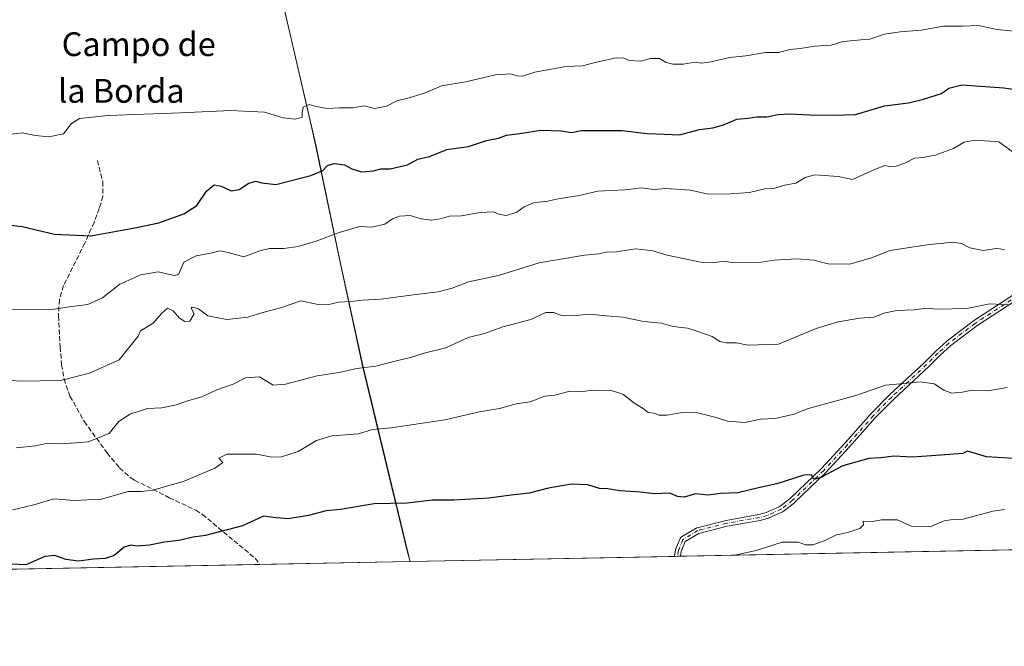
# Model space of a CAD drawing. Units: metres. Extents: x 631414 to 634873, y 4725053 to 4727432.
# Drawn here: x 632810 to 633141, y 4725053 to 4725264 of the extents above; entities that cross this region are included whole.
import ezdxf
from ezdxf.enums import TextEntityAlignment as Align

# ---------------------------------------------------------------- set-up
doc = ezdxf.new("R2010")
doc.units = ezdxf.units.M
doc.header["$MEASUREMENT"] = 0
doc.linetypes.add('DGN Style 3', pattern=[2.307223458686699, 1.648016756204785, -0.6592067024819142])
doc.linetypes.add('DGN Style 4', pattern=[2.6384748266838614, 1.318413404963828, -0.6592067024819142, 0.001648016756204785, -0.6592067024819142])
for name, color, linetype, lineweight in [('Arbolado forestal CxS', 92, 'Continuous', 0), ('Camino Cxs', 7, 'Continuous', 0), ('Camino eje', 30, 'DGN Style 4', 13), ('Comarca CxS', 21, 'Continuous', 0), ('Comunidad Autónoma CxS', 142, 'Continuous', 0), ('Curva de nivel maestra', 30, 'Continuous', 30), ('Curva de nivel normal', 30, 'Continuous', 0), ('Municipio', 91, 'Continuous', 13), ('Municipio CxS', 4, 'Continuous', 0), ('Provincia CxS', 1, 'Continuous', 0), ('Senda', 7, 'DGN Style 3', 0), ('Texto cartográfico', 7, 'Continuous', 0)]:
    doc.layers.add(name, color=color, linetype=linetype, lineweight=lineweight)
doc.styles.add('Style-Arial', font='txt')

msp = doc.modelspace()

# ---------------------------------------------------------------- linework, layer by layer
at = {"layer": 'Arbolado forestal CxS', "color": 92, "linetype": 'Continuous', "lineweight": 0, "extrusion": (-0.04732616604501477, -0.0009111220934165426, 0.9988790736941138), "elevation": -33510.90208425454, "flags": 128}
msp.add_lwpolyline([(-4712023.472732855, 723620.2128362914), (-4712023.472732855, 723089.7822011079)], dxfattribs=at)
at = {"layer": 'Arbolado forestal CxS', "color": 92, "linetype": 'Continuous', "lineweight": 0, "extrusion": (0.001495437115394694, 2.879066475392419e-05, 0.9999988814188402), "elevation": 1836.799641860046, "flags": 128}
msp.add_lwpolyline([(633028.5839498524, 4725083.654375633), (632939.6128502942, 4725081.941475633)], dxfattribs=at)
at = {"layer": 'Arbolado forestal CxS', "color": 92, "linetype": 'Continuous', "lineweight": 0, "extrusion": (0.01770839734567649, 0.0003403415976880041, 0.9998431361123827), "elevation": 13572.08344603566, "flags": 128}
msp.add_lwpolyline([(4712047.169945545, -723583.3163842929), (4712047.169945545, -723582.3170430451)], dxfattribs=at)
at = {"layer": 'Arbolado forestal CxS', "color": 92, "linetype": 'Continuous', "lineweight": 0, "extrusion": (0.01750015739764419, 0.0003374022081138952, 0.999846803590834), "elevation": 13426.37492010673, "flags": 128}
msp.add_lwpolyline([(4712003.225158429, -723873.1655619013), (4712003.225158429, -723872.1486171823)], dxfattribs=at)
at = {"layer": 'Arbolado forestal CxS', "color": 92, "linetype": 'Continuous', "lineweight": 0, "extrusion": (-0.01863657502417085, -0.0003587886823941358, 0.999826259578158), "elevation": -12737.88345252094, "flags": 128}
msp.add_lwpolyline([(-4712023.556792837, 723611.5897149578), (-4712023.556792836, 723447.9311658363)], dxfattribs=at)
at = {"layer": 'Arbolado forestal CxS', "color": 92, "linetype": 'Continuous', "lineweight": 0, "extrusion": (-0.03488769819657771, -0.0006716435293838106, 0.9993910132723398), "elevation": -24501.66219836855, "flags": 128}
msp.add_lwpolyline([(-4712023.752895881, 723358.2111939264), (-4712023.752895881, 723307.5465594075)], dxfattribs=at)
at = {"layer": 'Arbolado forestal CxS', "color": 92, "linetype": 'Continuous', "lineweight": 0}
for points in [[(633562.1731000004, 4725093.942600001, 779.1774000000005), (632941.4484999999, 4725081.9924, 754.2381000000024), (632940.5802999996, 4725085.167099999, 753.7554999999993), (632934.4407000003, 4725110.6669, 747.4159999999974), (632925.4515000005, 4725147.9165, 739.1131000000024), (632917.6420999998, 4725183.7961, 731.4493999999977), (632909.6327000001, 4725222.215700001, 721.6401999999945), (632901.4633, 4725257.4453, 718.4691000000021), (632896.0135000005, 4725281.126300001, 718.042300000001), (632936.3739, 4725286.829700001, 715.6668999999966), (632955.9153000005, 4725301.9323, 712.0215999999928), (632986.9101, 4725345.036499999, 704.0804999999964), (633017.2430999996, 4725398.5615, 698.9965999999986), (633019.5299000005, 4725432.278100001, 692.0745000000024), (633015.9341000002, 4725439.695900001, 691.4455000000017), (633000.5333000004, 4725454.624100001, 690.3948999999993), (633036.0290999999, 4725494.113100001, 682.6839999999938), (633043.9360999997, 4725493.897100001, 683.7648999999947), (633123.8164999997, 4725497.962300001, 682.7019), (633145.2506999997, 4725500.6511, 680.2758000000031), (633252.8923000004, 4725514.152899999, 672.5611999999965), (633414.3221000005, 4725531.2183, 675.859700000001), (633441.8103, 4725535.1249, 674.7896000000037), (633570.6513999999, 4725563.472300001, 678.0013000000035)], [(632781.9951, 4725484.909700001, 659.5531000000046), (632849.5016999999, 4725503.9307, 659.381899999993), (632855.4382999997, 4725515.1295, 658.3319999999949), (632855.4386999998, 4725515.1325, 658.3313000000053), (632910.9039000003, 4725507.4451, 663.7502999999997), (632985.4918999998, 4725495.4915, 674.5840999999928), (633036.0290999999, 4725494.113100001, 682.6839999999938), (633000.5333000004, 4725454.624100001, 690.3948999999993), (633015.9341000002, 4725439.695900001, 691.4455000000017), (633019.5299000005, 4725432.278100001, 692.0745000000024), (633017.2430999996, 4725398.5615, 698.9965999999986), (632986.9101, 4725345.036499999, 704.0804999999964), (632955.9153000005, 4725301.9323, 712.0215999999928), (632936.3739, 4725286.829700001, 715.6668999999966), (632896.0135000005, 4725281.126300001, 718.042300000001), (632901.4633, 4725257.4453, 718.4691000000021), (632909.6327000001, 4725222.215700001, 721.6401999999945), (632917.6420999998, 4725183.7961, 731.4493999999977), (632925.4515000005, 4725147.9165, 739.1131000000024), (632934.4407000003, 4725110.6669, 747.4159999999974), (632940.5802999996, 4725085.167099999, 753.7554999999993), (632941.4484999999, 4725081.9924, 754.2381000000024), (632714.6102, 4725077.625299999, 749.4232000000048)], [(633036.0290999999, 4725494.113100001, 682.6839999999938), (633000.5333000004, 4725454.624100001, 690.3948999999993), (633015.9341000002, 4725439.695900001, 691.4455000000017), (633019.5299000005, 4725432.278100001, 692.0745000000024), (633017.2430999996, 4725398.5615, 698.9965999999986), (632986.9101, 4725345.036499999, 704.0804999999964), (632955.9153000005, 4725301.9323, 712.0215999999928), (632936.3739, 4725286.829700001, 715.6668999999966), (632896.0135000005, 4725281.126300001, 718.042300000001), (632901.4633, 4725257.4453, 718.4691000000021), (632909.6327000001, 4725222.215700001, 721.6401999999945), (632917.6420999998, 4725183.7961, 731.4493999999977), (632925.4515000005, 4725147.9165, 739.1131000000024), (632934.4407000003, 4725110.6669, 747.4159999999974), (632940.5802999996, 4725085.167099999, 753.7554999999993), (632941.4484999999, 4725081.992500001, 754.2381000000024)], [(633036.0290999999, 4725494.113100001, 682.6839999999938), (633000.5333000004, 4725454.624100001, 690.3948999999993), (633015.9341000002, 4725439.695900001, 691.4455000000017), (633019.5299000005, 4725432.278100001, 692.0745000000024), (633017.2430999996, 4725398.5615, 698.9965999999986), (632986.9101, 4725345.036499999, 704.0804999999964), (632955.9153000005, 4725301.9323, 712.0215999999928), (632936.3739, 4725286.829700001, 715.6668999999966), (632896.0135000005, 4725281.126300001, 718.042300000001), (632901.4633, 4725257.4453, 718.4691000000021), (632909.6327000001, 4725222.215700001, 721.6401999999945), (632917.6420999998, 4725183.7961, 731.4493999999977), (632925.4515000005, 4725147.9165, 739.1131000000024), (632934.4407000003, 4725110.6669, 747.4159999999974), (632940.5802999996, 4725085.167099999, 753.7554999999993), (632941.4484999999, 4725081.992500001, 754.2381000000024)]]:
    msp.add_polyline3d(points, dxfattribs=at)
at = {"layer": 'Camino Cxs', "color": 7, "linetype": 'Continuous', "lineweight": 0, "extrusion": (0.4536292836241758, 0.008732296532945383, 0.8911476982161138), "elevation": 329096.8571785783, "flags": 128}
msp.add_lwpolyline([(4712025.007879877, -644719.0150335192), (4712025.007879876, -644716.7528120971)], dxfattribs=at)
at = {"layer": 'Camino Cxs', "color": 7, "linetype": 'Continuous', "lineweight": 0}
for points in [[(633155.7726999996, 4725176.6237, 744.3831000000064), (633132.1952999998, 4725161.271299999, 750.046199999997), (633123.4285000004, 4725154.6391, 748.630999999994), (633119.7901, 4725151.345699999, 749.6451999999991), (633115.9911000002, 4725147.5373, 749.2733000000007), (633104.2383000003, 4725136.603700001, 753.0763000000007), (633098.1403000001, 4725130.376499999, 755.3791999999958), (633089.3651000002, 4725120.573100001, 758.3168000000006), (633081.3847000003, 4725111.931500001, 759.3429000000033), (633081.3425000003, 4725111.888699999, 759.3695000000008), (633070.8718999998, 4725101.837900001, 760.4667999999947), (633070.7934999998, 4725101.770300001, 760.4220999999961), (633066.9835000001, 4725098.8103, 757.5908000000054), (633066.9209000003, 4725098.765500001, 757.5939999999973), (633066.8438999997, 4725098.719500001, 757.6030000000028), (633066.7796999998, 4725098.687899999, 757.6141999999965), (633062.0431000004, 4725096.560500001, 759.9854999999953), (633061.9590999996, 4725096.528899999, 760.0344999999944), (633061.9090999998, 4725096.5141, 760.0590999999987), (633059.2991000004, 4725095.814099999, 761.1600000000036), (633059.2128999997, 4725095.795100001, 761.1888999999939), (633048.2005000003, 4725093.8617, 760.004700000005), (633038.6681000004, 4725091.427100001, 759.2311999999947), (633034.0674999999, 4725088.681500001, 758.5387999999948), (633032.7037000004, 4725085.381100001, 756.7786000000052), (633032.4351000005, 4725083.744100001, 756.2997000000032), (633030.4194999998, 4725083.7053, 757.3261000000057), (633030.4184999998, 4725083.724500001, 757.3267999999953), (633030.4225000005, 4725083.814300001, 757.3255000000064), (633030.4316999996, 4725083.886499999, 757.3215000000056), (633030.7487000005, 4725085.818499999, 757.2228999999934), (633030.7714999998, 4725085.922700001, 757.2177999999985), (633030.7993000001, 4725086.008099999, 757.210699999996), (633030.8113000002, 4725086.0385, 757.2075000000042), (633032.3459000001, 4725089.751900001, 757.9309999999969), (633032.3690999999, 4725089.803900001, 757.9456000000064), (633032.4117000002, 4725089.882900001, 757.9643000000069), (633032.4611000001, 4725089.957900001, 757.9777000000031), (633032.5169000003, 4725090.027899999, 757.9989999999963), (633032.5789000001, 4725090.092900001, 758.0498999999982), (633032.6464999998, 4725090.151900001, 758.0978000000032), (633032.7191000005, 4725090.204700001, 758.1425000000019), (633032.7575000003, 4725090.228700001, 758.1637999999948), (633037.7675000001, 4725093.218699999, 758.1500999999989), (633037.8060999997, 4725093.240700001, 758.1910000000062), (633037.8870999999, 4725093.2795, 758.2712999999932), (633037.9710999997, 4725093.311100001, 758.3478000000032), (633038.0324999997, 4725093.3289, 758.3996999999946), (633047.7675000001, 4725095.814900001, 758.4162999999971), (633047.8170999996, 4725095.824899999, 758.4069000000018), (633058.8236999996, 4725097.757300001, 759.8237999999984), (633061.3135000002, 4725098.425100001, 759.6122999999934), (633065.8510999996, 4725100.463099999, 759.007700000002), (633069.5253, 4725103.317700001, 760.3653999999952), (633079.9358999999, 4725113.310699999, 759.3794999999955), (633087.8800999997, 4725121.912699999, 757.4195000000037), (633096.6649000002, 4725131.7271, 754.1633000000003), (633102.8488999996, 4725138.0429, 751.4208000000073), (633114.6052999999, 4725148.979499999, 750.7212000000001), (633118.4089000003, 4725152.7929, 750.0586999999941), (633122.1189000001, 4725156.151500001, 748.0746000000072), (633122.1867000004, 4725156.2075, 748.001099999994), (633131.0166999997, 4725162.887499999, 748.7013000000007), (633131.0691000001, 4725162.924699999, 748.718399999998), (633154.6942999996, 4725178.3081, 743.4860999999946)], [(633030.4194999998, 4725083.7053, 757.3261000000057), (633030.4184999998, 4725083.724500001, 757.3267999999953), (633030.4225000005, 4725083.814300001, 757.3255000000064), (633030.4316999996, 4725083.886499999, 757.3215000000056), (633030.7487000005, 4725085.818499999, 757.2228999999934), (633030.7714999998, 4725085.922700001, 757.2177999999985), (633030.7993000001, 4725086.008099999, 757.210699999996), (633030.8113000002, 4725086.0385, 757.2075000000042), (633032.3459000001, 4725089.751900001, 757.9309999999969), (633032.3690999999, 4725089.803900001, 757.9456000000064), (633032.4117000002, 4725089.882900001, 757.9643000000069), (633032.4611000001, 4725089.957900001, 757.9777000000031), (633032.5169000003, 4725090.027899999, 757.9989999999963), (633032.5789000001, 4725090.092900001, 758.0498999999982), (633032.6464999998, 4725090.151900001, 758.0978000000032), (633032.7191000005, 4725090.204700001, 758.1425000000019), (633032.7575000003, 4725090.228700001, 758.1637999999948), (633037.7675000001, 4725093.218699999, 758.1500999999989), (633037.8060999997, 4725093.240700001, 758.1910000000062), (633037.8870999999, 4725093.2795, 758.2712999999932), (633037.9710999997, 4725093.311100001, 758.3478000000032), (633038.0324999997, 4725093.3289, 758.3996999999946), (633047.7675000001, 4725095.814900001, 758.4162999999971), (633047.8170999996, 4725095.824899999, 758.4069000000018), (633058.8236999996, 4725097.757300001, 759.8237999999984), (633061.3135000002, 4725098.425100001, 759.6122999999934), (633065.8510999996, 4725100.463099999, 759.007700000002), (633069.5253, 4725103.317700001, 760.3653999999952), (633079.9358999999, 4725113.310699999, 759.3794999999955), (633087.8800999997, 4725121.912699999, 757.4195000000037), (633096.6649000002, 4725131.7271, 754.1633000000003), (633102.8488999996, 4725138.0429, 751.4208000000073), (633114.6052999999, 4725148.979499999, 750.7212000000001), (633118.4089000003, 4725152.7929, 750.0586999999941), (633122.1189000001, 4725156.151500001, 748.0746000000072), (633122.1867000004, 4725156.2075, 748.001099999994), (633131.0166999997, 4725162.887499999, 748.7013000000007), (633131.0691000001, 4725162.924699999, 748.718399999998), (633154.6942999996, 4725178.3081, 743.4860999999946)], [(633155.7726999996, 4725176.6237, 744.3831000000064), (633132.1952999998, 4725161.271299999, 750.046199999997), (633123.4285000004, 4725154.6391, 748.630999999994), (633119.7901, 4725151.345699999, 749.6451999999991), (633115.9911000002, 4725147.5373, 749.2733000000007), (633104.2383000003, 4725136.603700001, 753.0763000000007), (633098.1403000001, 4725130.376499999, 755.3791999999958), (633089.3651000002, 4725120.573100001, 758.3168000000006), (633081.3847000003, 4725111.931500001, 759.3429000000033), (633081.3425000003, 4725111.888699999, 759.3695000000008), (633070.8718999998, 4725101.837900001, 760.4667999999947), (633070.7934999998, 4725101.770300001, 760.4220999999961), (633066.9835000001, 4725098.8103, 757.5908000000054), (633066.9209000003, 4725098.765500001, 757.5939999999973), (633066.8438999997, 4725098.719500001, 757.6030000000028), (633066.7796999998, 4725098.687899999, 757.6141999999965), (633062.0431000004, 4725096.560500001, 759.9854999999953), (633061.9590999996, 4725096.528899999, 760.0344999999944), (633061.9090999998, 4725096.5141, 760.0590999999987), (633059.2991000004, 4725095.814099999, 761.1600000000036), (633059.2128999997, 4725095.795100001, 761.1888999999939), (633048.2005000003, 4725093.8617, 760.004700000005), (633038.6681000004, 4725091.427100001, 759.2311999999947), (633034.0674999999, 4725088.681500001, 758.5387999999948), (633032.7037000004, 4725085.381100001, 756.7786000000052), (633032.4351000005, 4725083.744100001, 756.2997000000032)]]:
    msp.add_polyline3d(points, dxfattribs=at)
at = {"layer": 'Camino eje', "color": 30, "linetype": 'DGN Style 4', "lineweight": 13}
msp.add_polyline3d([(633207.6101000002, 4725210.220100001, 734.9189000000042), (633200.5800999999, 4725205.4301, 737.8877000000067), (633185.0201000003, 4725193.460100001, 742.9814999999944), (633180.6601, 4725191.0601, 741.9924000000028), (633171.5401, 4725187.0101, 740.3803999999947), (633167.1300999997, 4725184.700099999, 743.1821999999956), (633155.2401000002, 4725177.470100001, 743.4033999999957), (633131.6201, 4725162.090100001, 749.1358999999939), (633122.7901, 4725155.4101, 748.0625), (633119.1001000004, 4725152.0701, 749.6879999999946), (633115.3000999996, 4725148.2601, 749.9928999999976), (633103.5401, 4725137.3201, 751.8304999999964), (633097.4101, 4725131.0601, 754.5320999999968), (633088.6201, 4725121.2401, 757.7902999999933), (633080.6501000002, 4725112.610099999, 759.1324000000022), (633070.1801000005, 4725102.5601, 760.3457000000053), (633066.3701, 4725099.600099999, 758.2995999999986), (633061.6501000002, 4725097.4801, 759.0782999999938), (633059.0401, 4725096.780099999, 760.3168000000006), (633047.9901000002, 4725094.840100001, 759.1919000000053), (633038.2801000001, 4725092.360099999, 758.1355999999942), (633033.2701000003, 4725089.370100001, 758.1125999999931), (633031.7355000004, 4725085.6567, 756.8435000000028), (633031.4184999998, 4725083.724500001, 756.8160000000062)], dxfattribs=at)
at = {"layer": 'Comarca CxS', "color": 21, "linetype": 'Continuous', "lineweight": 0, "flags": 128}
msp.add_lwpolyline([(632941.3852468823, 4725081.991186099), (631458.3600009937, 4725053.43998273), (631438.5072703746, 4726099.089451929), (631415.9252743531, 4727288.491063272), (631414.4400009924, 4727366.719982708), (631437.2648784644, 4727367.159624082), (634516.6017368301, 4727426.462923364), (634828.0000010186, 4727432.459982706), (634845.555854941, 4726531.381532311), (634873.0700010188, 4725119.179982729), (634006.0869159225, 4725102.488823593)], close=True, dxfattribs=at)
at = {"layer": 'Comunidad Autónoma CxS', "color": 142, "linetype": 'Continuous', "lineweight": 0, "flags": 128}
msp.add_lwpolyline([(632941.3852468823, 4725081.991186099), (631458.3600009937, 4725053.43998273), (631438.5072703746, 4726099.089451929), (631415.9252743531, 4727288.491063272), (631414.4400009924, 4727366.719982708), (631437.2648784644, 4727367.159624082), (634516.6017368301, 4727426.462923364), (634828.0000010186, 4727432.459982706), (634845.555854941, 4726531.381532311), (634873.0700010188, 4725119.179982729), (634006.0869159225, 4725102.488823593)], close=True, dxfattribs=at)
at = {"layer": 'Curva de nivel maestra', "color": 30, "linetype": 'Continuous', "lineweight": 30, "flags": 128}
for points, elevation in [([(632795.0199999996, 4725196.4801), (632810.7999999998, 4725194.700099999), (632821.6699999999, 4725192.1801), (632833.8600000005, 4725191.530099999), (632848.7000000002, 4725194.2301), (632856.8200000003, 4725195.9801), (632865.2100000001, 4725198.9901), (632869.5800000001, 4725201.7401), (632872.9000000004, 4725206.600099999), (632875.4100000003, 4725208.700099999), (632877.7999999998, 4725208.300100001), (632881.1399999997, 4725206.7301), (632883.7999999998, 4725207.1801), (632887.1399999997, 4725209.3301), (632889.4699999997, 4725210.0101), (632891.5300000003, 4725209.370100001), (632896.2199999997, 4725208.860099999), (632908, 4725211.850099999), (632912.0700000003, 4725213.600099999), (632913.5800000001, 4725215.220100001), (632915.8399999999, 4725215.9001), (632919.29, 4725215.440099999), (632921.7400000002, 4725214.0701), (632925.0800000001, 4725213.120100001), (632929.04, 4725213.4301), (632931.5199999996, 4725214.0601), (632934.6600000003, 4725214.090100001), (632940.54, 4725215.4901), (632944.0499999998, 4725217.3301), (632947.9600000001, 4725218.2401), (632953.7300000006, 4725220.640100001), (632961.1100000005, 4725221.6601), (632967.1399999997, 4725223.610099999), (632971.1500000004, 4725224.460100001), (632973.8600000005, 4725225.420100001), (632978.3499999996, 4725226.0101), (632985.4699999997, 4725227.1601), (632992.25, 4725226.940099999), (632995.7599999999, 4725226.3201), (632999.1500000004, 4725227.040100001), (633003.1399999997, 4725226.960100001), (633012.8099999997, 4725226.970100001), (633021.2300000006, 4725225.950099999), (633027.1699999999, 4725225.780099999), (633032.1500000004, 4725225.5001), (633038.8099999997, 4725227.360099999), (633043.3399999999, 4725227.860099999), (633046.9100000003, 4725228.9001), (633051.3600000005, 4725230.880100001), (633055.2300000006, 4725231.1601), (633058.1299999999, 4725231.640100001), (633061.5599999997, 4725231.620100001), (633065.3600000005, 4725232.380100001), (633069.3399999999, 4725232.5801), (633075.8600000005, 4725232.2301), (633083.9699999997, 4725232.190099999), (633091.3099999997, 4725232.370100001), (633101.0800000001, 4725235.3301), (633109.2300000006, 4725236.3101), (633114.2400000002, 4725237.610099999), (633120.3099999997, 4725239.420100001), (633122.79, 4725241.300100001), (633127.2100000001, 4725242.3301), (633141.25, 4725241.340100001), (633154.7800000003, 4725239.420100001)], 725), ([(633146.6200000001, 4725116.4901), (633135.4400000004, 4725117.2401), (633129.0499999998, 4725119.0801), (633127.4800000006, 4725118.3301), (633116.9100000003, 4725117.5001), (633110.4800000006, 4725117.0801), (633104.2800000003, 4725117.390100001), (633099.8399999999, 4725116.8201), (633095.8700000001, 4725116.640100001), (633087.0599999997, 4725114.1601), (633079.6399999997, 4725110.2401), (633077.3600000005, 4725109.600099999), (633076.5899999999, 4725111.100099999), (633073.9199999999, 4725110.9801), (633064.8499999996, 4725108.0601), (633058.7199999997, 4725106.8101), (633051.79, 4725105.0601), (633045.8700000001, 4725104.9001), (633041.7000000002, 4725104.270099999), (633037.4400000004, 4725104.700099999), (633033.7000000002, 4725103.6601), (633031.4600000001, 4725103.840100001), (633028.8099999997, 4725104.9901), (633023.8099999997, 4725104.7401), (633018.8099999997, 4725105.280099999), (633012.1500000004, 4725105.800100001), (633007.8099999997, 4725106.470100001), (633005.1500000004, 4725106.4901), (633001.29, 4725107.8301), (632995.7300000006, 4725108.020099999), (632987.9600000001, 4725106.670100001), (632981.4800000006, 4725105.0101), (632975.4800000006, 4725104.3201), (632967.9600000001, 4725103.3201), (632956.0800000001, 4725102.600099999), (632948.9400000004, 4725102.600099999), (632940.4000000004, 4725101.640100001), (632929.2800000003, 4725101.370100001), (632917.9699999997, 4725099.460100001), (632913.1399999997, 4725099.050100001), (632907.1399999997, 4725097.460100001), (632900.2999999998, 4725096.340100001), (632896.29, 4725096.6801), (632891.9900000002, 4725097.2601), (632885, 4725093.940099999), (632872.4699999997, 4725090.7401), (632868.3600000005, 4725090.200099999), (632863.5199999996, 4725089.040100001), (632858.6500000004, 4725088.460100001), (632853.5999999996, 4725087.440099999), (632849.4800000006, 4725087.100099999), (632847.4000000004, 4725087.470100001), (632845.1600000003, 4725086.8101), (632841.7199999997, 4725084.050100001), (632838.6900000004, 4725082.9801), (632834.7599999999, 4725082.7501), (632829.7300000006, 4725082.050100001), (632825.4699999997, 4725082.690099999), (632821.7999999998, 4725084.020099999), (632818.4699999997, 4725083.640100001), (632812.0099999999, 4725080.880100001), (632807.3200000003, 4725081.030099999)], 750)]:
    msp.add_lwpolyline(points, dxfattribs=dict(at, elevation=elevation))
at = {"layer": 'Curva de nivel normal', "color": 30, "linetype": 'Continuous', "lineweight": 0, "flags": 128}
for points, elevation in [([(632803.1399999997, 4725225.3301), (632810.7599999999, 4725226.190099999), (632815.2800000003, 4725225.280099999), (632819.7199999997, 4725224.860099999), (632824.6699999999, 4725225.920100001), (632827.4400000004, 4725229.3301), (632830.1399999997, 4725231.020099999), (632839.7100000001, 4725232.0801), (632864.0899999999, 4725232.9101), (632881.04, 4725233.690099999), (632892.3700000001, 4725233.220100001), (632898.6399999997, 4725231.300100001), (632902.6500000004, 4725230.880100001), (632905.1100000005, 4725231.530099999), (632905.0199999996, 4725232.920100001), (632905.4400000004, 4725234.850099999), (632907.4100000003, 4725235.800100001), (632909.7999999998, 4725235.090100001), (632913.4699999997, 4725234.390100001), (632917.5999999996, 4725234.620100001), (632922.0700000003, 4725234.600099999), (632925.9299999997, 4725235.290100001), (632929.5499999998, 4725234.380100001), (632933.4699999997, 4725235.1601), (632937.1399999997, 4725237.1501), (632940.3300000001, 4725237.7401), (632946.25, 4725239.5701), (632952, 4725242.0001), (632960.1399999997, 4725243.4001), (632970.1399999997, 4725245.720100001), (632975.1500000004, 4725246.120100001), (632977.4299999997, 4725245.390100001), (632979.2800000003, 4725245.340100001), (632983.4299999997, 4725246.610099999), (632993.8099999997, 4725248.5601), (632999.4800000006, 4725248.780099999), (633004.2100000001, 4725250.040100001), (633010.7300000006, 4725251.440099999), (633013.3899999997, 4725251.370100001), (633015.2100000001, 4725250.610099999), (633019.1299999999, 4725250.380100001), (633022.3499999996, 4725251.2301), (633025.3200000003, 4725251.2401), (633027.6299999999, 4725249.9101), (633029.8499999996, 4725249.300100001), (633033.4800000006, 4725249.290100001), (633037.1699999999, 4725249.960100001), (633039.6100000005, 4725249.700099999), (633042.7100000001, 4725250.0701), (633048.9299999997, 4725251.540100001), (633054.4400000004, 4725252.130100001), (633061.0899999999, 4725253.2501), (633065.5300000003, 4725253.2401), (633069.29, 4725254.290100001), (633072.7300000006, 4725254.5801), (633077.6299999999, 4725255.350099999), (633083.1500000004, 4725255.770099999), (633087.1500000004, 4725256.960100001), (633089.8099999997, 4725257.1501), (633093.1500000004, 4725257.5601), (633096.1500000004, 4725257.770099999), (633101.1500000004, 4725259.420100001), (633106.3600000005, 4725260.200099999), (633113.4800000006, 4725260.8301), (633120.9699999997, 4725262.130100001), (633127.25, 4725262.100099999), (633132.6900000004, 4725262.290100001), (633139.0300000003, 4725261.0001), (633150.4900000002, 4725259.840100001)], 720), ([(633144.1399999997, 4725219.890100001), (633139.5999999996, 4725223.210100001), (633131.6200000001, 4725223.780099999), (633127.9500000002, 4725223.110099999), (633124.3200000003, 4725220.9801), (633118.1399999997, 4725218.7301), (633114.0300000003, 4725217.920100001), (633111.2699999996, 4725217.690099999), (633108.0199999996, 4725216.0701), (633105.0999999996, 4725215.040100001), (633102.9600000001, 4725214.9101), (633101.2599999999, 4725215.2601), (633097.7199999997, 4725213.940099999), (633090.3700000001, 4725210.5001), (633085.5, 4725211.4901), (633077.6399999997, 4725212.0701), (633074.3799999999, 4725211.1601), (633071.29, 4725209.3301), (633067.4800000006, 4725208.600099999), (633063.8099999997, 4725207.530099999), (633060.8700000001, 4725207.380100001), (633055.6900000004, 4725206.120100001), (633049.2000000002, 4725205.7501), (633041.8099999997, 4725205.620100001), (633035.79, 4725206.950099999), (633027.4800000006, 4725207.440099999), (633023.4800000006, 4725207.190099999), (633019.3600000005, 4725207.700099999), (633013.6900000004, 4725207.0001), (633004.6200000001, 4725206.550100001), (632998.2699999996, 4725205.120100001), (632991.2400000002, 4725204.0701), (632987.2199999997, 4725203.090100001), (632983.2699999996, 4725202.7601), (632979.7999999998, 4725201.360099999), (632977.29, 4725199.540100001), (632973.8499999996, 4725198.440099999), (632971.5700000003, 4725198.720100001), (632969.5099999999, 4725199.6801), (632964.9900000002, 4725199.420100001), (632958.6600000003, 4725198.3101), (632954.6299999999, 4725198.190099999), (632951.54, 4725197.300100001), (632948.6500000004, 4725196.880100001), (632945.1699999999, 4725197.3301), (632941.4199999999, 4725198.380100001), (632937.7999999998, 4725198.1801), (632935.4699999997, 4725197.300100001), (632932.9100000003, 4725195.520099999), (632928.5499999998, 4725194.4801), (632924.5199999996, 4725194.710100001), (632917.4600000001, 4725192.7301), (632909.7999999998, 4725189.7301), (632903.75, 4725187.970100001), (632898.9199999999, 4725187.2601), (632894.1100000005, 4725187.3301), (632890.8099999997, 4725186.5101), (632885.4699999997, 4725184.5101), (632880.1399999997, 4725185.9801), (632877.4699999997, 4725186.4801), (632874.7400000002, 4725185.8201), (632869.3799999999, 4725184.870100001), (632865.1600000003, 4725182.6601), (632863.4699999997, 4725178.5001), (632861.9500000002, 4725178.210100001), (632856.5999999996, 4725179.4801), (632850.75, 4725178.4801), (632843.7100000001, 4725175.3301), (632837.7999999998, 4725170.7401), (632832.8600000005, 4725168.470100001), (632826.5800000001, 4725167.6601), (632821.7100000001, 4725166.940099999), (632806.3600000005, 4725166.7601)], 730), ([(633141.5099999999, 4725187.0001), (633138.8700000001, 4725187.300100001), (633134.3399999999, 4725186.6601), (633129.9100000003, 4725187.540100001), (633127.0300000003, 4725188.970100001), (633123.9400000004, 4725189.460100001), (633121.1200000001, 4725189.0801), (633116.2199999997, 4725188.690099999), (633102.9100000003, 4725186.5801), (633097.0899999999, 4725184.2401), (633089.4800000006, 4725182.0601), (633082.1699999999, 4725182.1601), (633077.3600000005, 4725183.380100001), (633071.6100000005, 4725183.880100001), (633063.9699999997, 4725183.360099999), (633058.1600000003, 4725182.4801), (633049.4500000002, 4725182.590100001), (633047.2999999998, 4725183.090100001), (633044.8099999997, 4725182.6801), (633039.8600000005, 4725182.640100001), (633027.9000000004, 4725185.020099999), (633023.1299999999, 4725186.5001), (633017.4400000004, 4725187.2301), (633010.7800000003, 4725186.200099999), (633007.4800000006, 4725186.0801), (633004.8899999997, 4725185.5601), (633000.0800000001, 4725185.0101), (632984.8700000001, 4725182.450099999), (632971.1799999997, 4725178.2401), (632961.0899999999, 4725176.030099999), (632955.6100000005, 4725174.0001), (632950.7999999998, 4725172.690099999), (632942.54, 4725171.7601), (632931.4000000004, 4725170.2301), (632925.5099999999, 4725169.9001), (632921.3600000005, 4725169.450099999), (632917.4400000004, 4725169.280099999), (632913.5899999999, 4725168.300100001), (632909.8499999996, 4725168.5601), (632904.5599999997, 4725169.7401), (632897.7100000001, 4725167.340100001), (632891.7999999998, 4725165.720100001), (632886.7999999998, 4725164.2401), (632879.6500000004, 4725163.360099999), (632873.29, 4725164.700099999), (632870.0999999996, 4725166.960100001), (632868.04, 4725167.540100001), (632867.6299999999, 4725167.2401), (632868.6900000004, 4725165.280099999), (632867.2599999999, 4725162.800100001), (632865.54, 4725162.720100001), (632863.7699999996, 4725163.8201), (632861.6100000005, 4725166.350099999), (632859.7599999999, 4725167.2501), (632857.6699999999, 4725165.390100001), (632854.8399999999, 4725162.220100001), (632850.5700000003, 4725159.620100001), (632849.8099999997, 4725157.8201), (632843.4699999997, 4725149.860099999), (632833.4699999997, 4725145.390100001), (632823.7400000002, 4725142.880100001), (632810.0599999997, 4725142.670100001), (632801.8899999997, 4725143.3301)], 735), ([(633142.7400000002, 4725168.380100001), (633136.5999999996, 4725168.7301), (633128.7999999998, 4725167.0701), (633118.6299999999, 4725166.880100001), (633115.3499999996, 4725167.2601), (633111.0199999996, 4725166.6601), (633105.29, 4725166.470100001), (633101.3499999996, 4725165.620100001), (633097.4800000006, 4725164.140100001), (633092.8099999997, 4725163.870100001), (633085.4800000006, 4725162.6601), (633078.0899999999, 4725160.340100001), (633065.4800000006, 4725155.0601), (633055.0999999996, 4725154.7601), (633051.3499999996, 4725155.540100001), (633047.8600000005, 4725155.530099999), (633045.7300000006, 4725156.0001), (633043.0599999997, 4725157.6601), (633038.2400000002, 4725159.4001), (633034.8300000001, 4725160.530099999), (633030, 4725161.050100001), (633026.04, 4725162.200099999), (633020.1100000005, 4725162.710100001), (633013.0700000003, 4725164.170100001), (633007.3700000001, 4725164.6501), (633001.9500000002, 4725165.2401), (632997.3300000001, 4725164.710100001), (632992.75, 4725164.640100001), (632989.6299999999, 4725165.780099999), (632987.1200000001, 4725165.7301), (632982.0300000003, 4725163.370100001), (632972.5999999996, 4725160.940099999), (632966.4199999999, 4725158.7501), (632960.9600000001, 4725157.390100001), (632953.4699999997, 4725153.9001), (632946.1399999997, 4725152.030099999), (632941.5800000001, 4725150.670100001), (632937.2400000002, 4725149.6601), (632929.9100000003, 4725147.7301), (632923.4699999997, 4725146.970100001), (632917.4699999997, 4725145.620100001), (632910.1399999997, 4725144.440099999), (632899.4699999997, 4725141.600099999), (632895.3399999999, 4725141.300100001), (632890.6799999997, 4725144.0801), (632885.9400000004, 4725143.8201), (632881.8099999997, 4725141.6601), (632876.3799999999, 4725139.790100001), (632871.25, 4725137.380100001), (632866.1399999997, 4725135.920100001), (632862.7999999998, 4725134.700099999), (632857.7999999998, 4725133.7301), (632852.9600000001, 4725133.5001), (632847, 4725131.520099999), (632843.2000000002, 4725128.970100001), (632840.0800000001, 4725125.020099999), (632832.9900000002, 4725122.2601), (632828.8399999999, 4725121.890100001), (632823.7400000002, 4725121.610099999), (632819.4600000001, 4725121.8201), (632815.3899999997, 4725120.860099999), (632808.8099999997, 4725120.2601)], 740), ([(632806.3200000003, 4725099.0801), (632814.6799999997, 4725101.040100001), (632821.4699999997, 4725103.0801), (632828.1399999997, 4725102.520099999), (632837.4699999997, 4725102.940099999), (632846.4400000004, 4725105.5701), (632850.9500000002, 4725105.4901), (632854.7599999999, 4725105.9301), (632865.3799999999, 4725109.030099999), (632875.6399999997, 4725113.390100001), (632878.29, 4725115.3201), (632876.9699999997, 4725116.7501), (632879.6399999997, 4725118.110099999), (632889.7199999997, 4725118.100099999), (632894.79, 4725117.130100001), (632898.0499999998, 4725117.1601), (632903.6699999999, 4725118.9801), (632909.9299999997, 4725122.7301), (632915, 4725124.270099999), (632924.04, 4725124.9901), (632928.75, 4725126.370100001), (632935.04, 4725126.9101), (632953.1399999997, 4725129.6601), (632964.8099999997, 4725132.360099999), (632971.4800000006, 4725133.460100001), (632977.1500000004, 4725135.030099999), (632981.8099999997, 4725135.6601), (632986.8099999997, 4725137.600099999), (632990.1500000004, 4725137.9101), (632995.1500000004, 4725139.280099999), (632999.4800000006, 4725139.200099999), (633003.1500000004, 4725139.610099999), (633005.8099999997, 4725139.4301), (633009.04, 4725139.470100001), (633010.9600000001, 4725138.940099999), (633013.2199999997, 4725138.1501), (633016.7599999999, 4725135.350099999), (633019.5999999996, 4725133.5701), (633021.5300000003, 4725132.0801), (633023.4299999997, 4725131.870100001), (633025.2199999997, 4725131.2601), (633027.8200000003, 4725131.2401), (633033.0800000001, 4725132.100099999), (633038.1500000004, 4725132.040100001), (633044.4800000006, 4725130.460100001), (633048.2999999998, 4725129.200099999), (633054.0899999999, 4725128.780099999), (633059.3399999999, 4725129.850099999), (633064.2800000003, 4725130.0701), (633070.6600000003, 4725131.5101), (633075.1299999999, 4725133.3301), (633091.4800000006, 4725137.890100001), (633101.4100000003, 4725141.270099999), (633107.6600000003, 4725141.8301), (633113.1799999997, 4725142.440099999), (633117.8799999999, 4725141.7301), (633121.1500000004, 4725139.590100001), (633123.79, 4725138.640100001), (633127.2599999999, 4725138.9301), (633130.6200000001, 4725139.6601), (633135.9000000004, 4725139.380100001), (633142.4199999999, 4725140.5701)], 745), ([(633141.5, 4725099.420100001), (633137.6399999997, 4725098.9001), (633127.6500000004, 4725096.2401), (633124.0199999996, 4725096.0701), (633121.2199999997, 4725095.610099999), (633116.54, 4725093.590100001), (633110.0499999998, 4725093.860099999), (633105.5300000003, 4725095.960100001), (633100.0800000001, 4725096.0101), (633097.0499999998, 4725095.4101), (633093.9199999999, 4725095.600099999), (633094.0599999997, 4725094.290100001), (633092.8399999999, 4725093.110099999), (633088.7800000003, 4725091.700099999), (633085.0199999996, 4725090.960100001), (633080.8399999999, 4725088.950099999), (633077, 4725087.630100001), (633074.4900000002, 4725087.600099999), (633072.0599999997, 4725088.5101), (633066.6200000001, 4725088.530099999), (633057.8700000001, 4725085.7301), (633050.7699999996, 4725084.140100001), (633049.6266000001, 4725084.075300001)], 755), ([(633049.6266000001, 4725084.075300001), (633049.6237000005, 4725084.075099999)], 755)]:
    msp.add_lwpolyline(points, dxfattribs=dict(at, elevation=elevation))
at = {"layer": 'Municipio', "color": 91, "linetype": 'Continuous', "lineweight": 13, "flags": 128}
msp.add_lwpolyline([(632941.3852468828, 4725081.9911861), (632940.5390000008, 4725085.085999999), (632934.3920000005, 4725110.588000001), (632925.4130000004, 4725147.837999998), (632917.6030000007, 4725183.719000002), (632909.5980000005, 4725222.134999999), (632908.0590000014, 4725228.767000004), (632901.4240000013, 4725257.37), (632894.2470000006, 4725288.566000002), (632893.6590000001, 4725291.401), (632893.2520000018, 4725293.364000001), (632890.6060000005, 4725306.132999999), (632885.2580000015, 4725325.813), (632882.5090000011, 4725347.977000002), (632872.9920000001, 4725405.032000001), (632864.1020000007, 4725462.357999999), (632856.9650000001, 4725501.560000001), (632856.2199999996, 4725507.990000002), (632854.9030000016, 4725519.358999999), (632854.5260000002, 4725522.619999999), (632852.1830000014, 4725542.856000002), (632848.706000002, 4725582.789999999)], dxfattribs=at)
msp.add_lwpolyline([(632941.3852468828, 4725081.9911861), (632940.5390000008, 4725085.085999999), (632934.3920000005, 4725110.588000001), (632925.4130000004, 4725147.837999998), (632917.6030000007, 4725183.719000002), (632909.5980000005, 4725222.134999999), (632908.0590000014, 4725228.767000004), (632901.4240000013, 4725257.37), (632894.2470000006, 4725288.566000002), (632893.6590000001, 4725291.401), (632893.2520000018, 4725293.364000001), (632890.6060000005, 4725306.132999999), (632885.2580000015, 4725325.813), (632882.5090000011, 4725347.977000002), (632872.9920000001, 4725405.032000001), (632864.1020000007, 4725462.357999999), (632856.9650000001, 4725501.560000001), (632856.2199999996, 4725507.990000002), (632854.9030000016, 4725519.358999999), (632854.5260000002, 4725522.619999999), (632852.1830000014, 4725542.856000002), (632848.706000002, 4725582.789999999)], dxfattribs=at)
at = {"layer": 'Municipio CxS', "color": 4, "linetype": 'Continuous', "lineweight": 0, "flags": 128}
for points in [[(632848.7059999993, 4725582.789999999), (632852.1830000009, 4725542.856000001), (632854.5259999996, 4725522.619999998), (632854.9029999988, 4725519.358999998), (632856.219999999, 4725507.990000002), (632856.9649999995, 4725501.560000001), (632864.1020000001, 4725462.357999999), (632872.9919999995, 4725405.032000001), (632882.5090000004, 4725347.977000001), (632885.258000001, 4725325.812999999), (632890.6059999999, 4725306.132999999), (632893.2520000013, 4725293.364), (632893.6589999995, 4725291.401000001), (632894.247, 4725288.566000001), (632901.4240000007, 4725257.369999999), (632908.0590000009, 4725228.767000002), (632909.5979999999, 4725222.135), (632917.6030000001, 4725183.719000001), (632925.4129999998, 4725147.837999999), (632934.3919999998, 4725110.588), (632940.5390000002, 4725085.085999999), (632941.3852468823, 4725081.991186099), (631458.3600009937, 4725053.43998273)], [(634006.0869159225, 4725102.488823593), (632941.3852468823, 4725081.991186099), (632940.5390000002, 4725085.085999999), (632934.3919999998, 4725110.588), (632925.4129999998, 4725147.837999999), (632917.6030000001, 4725183.719000001), (632909.5979999999, 4725222.135), (632908.0590000009, 4725228.767000002), (632901.4240000007, 4725257.369999999), (632894.247, 4725288.566000001), (632893.6589999995, 4725291.401000001), (632893.2520000013, 4725293.364), (632890.6059999999, 4725306.132999999), (632885.258000001, 4725325.812999999), (632882.5090000004, 4725347.977000001), (632872.9919999995, 4725405.032000001), (632864.1020000001, 4725462.357999999), (632856.9649999995, 4725501.560000001), (632856.219999999, 4725507.990000002), (632854.9029999988, 4725519.358999998), (632854.5259999996, 4725522.619999998), (632852.1830000009, 4725542.856000001), (632848.7059999993, 4725582.789999999)]]:
    msp.add_lwpolyline(points, dxfattribs=at)
at = {"layer": 'Provincia CxS', "color": 1, "linetype": 'Continuous', "lineweight": 0, "flags": 128}
msp.add_lwpolyline([(632941.3852468823, 4725081.991186099), (631458.3600009937, 4725053.43998273), (631438.5072703746, 4726099.089451929), (631415.9252743531, 4727288.491063272), (631414.4400009924, 4727366.719982708), (631437.2648784644, 4727367.159624082), (634516.6017368301, 4727426.462923364), (634828.0000010186, 4727432.459982706), (634845.555854941, 4726531.381532311), (634873.0700010188, 4725119.179982729), (634006.0869159225, 4725102.488823593)], close=True, dxfattribs=at)
at = {"layer": 'Senda', "color": 7, "linetype": 'DGN Style 3', "lineweight": 0}
msp.add_polyline3d([(632836.1101000002, 4725216.9101, 723.6517000000022), (632837.9301000005, 4725209.780099999, 723.2644), (632837.9700999996, 4725204.9301, 724.272100000002), (632836.7600999996, 4725200.770099999, 725.3626999999979), (632834.9801000003, 4725196.100099999, 726.905700000003), (632831.8800999997, 4725189.130100001, 728.3451999999961), (632824.7401000002, 4725174.8201, 730.4879999999977), (632823.3000999996, 4725170.130100001, 730.6882000000041), (632823.0201000003, 4725164.6601, 731.3824000000022), (632823.5601000005, 4725154.220100001, 733.975900000005), (632824.0701000001, 4725148.190099999, 735.4208000000073), (632824.8701, 4725143.420100001, 736.9005000000034), (632826.8701, 4725137.5701, 737.1751999999979), (632831.7301000003, 4725129.020099999, 741.1582000000053), (632839.3800999997, 4725118.5101, 743.0001000000047), (632843.5900999998, 4725113.460100001, 744.8653000000049), (632847.1700999998, 4725110.2401, 748.8237999999984), (632848.6300999997, 4725109.360099999, 749.6036000000023), (632860.3101000005, 4725103.4301, 749.0148999999948), (632869.2401000002, 4725099.2501, 750.9648000000017), (632871.4700999996, 4725097.800100001, 752.2307000000002), (632889.2301000003, 4725083.0601, 754.2391999999965), (632890.8240999999, 4725081.0178, 754.9820000000037)], dxfattribs=at)

# ---------------------------------------------------------------- texts
at = {"layer": 'Texto cartográfico', "color": 7, "linetype": 'Continuous', "lineweight": 0, "style": 'Style-Arial'}
for s, p in [('Campo de', (632850.0244390245, 4725256.06015)), ('la Borda', (632844.1849268294, 4725240.350149999))]:
    msp.add_text(s, height=8, dxfattribs=at).set_placement(p, align=Align.MIDDLE_CENTER)

doc.saveas('drawing.dxf')
